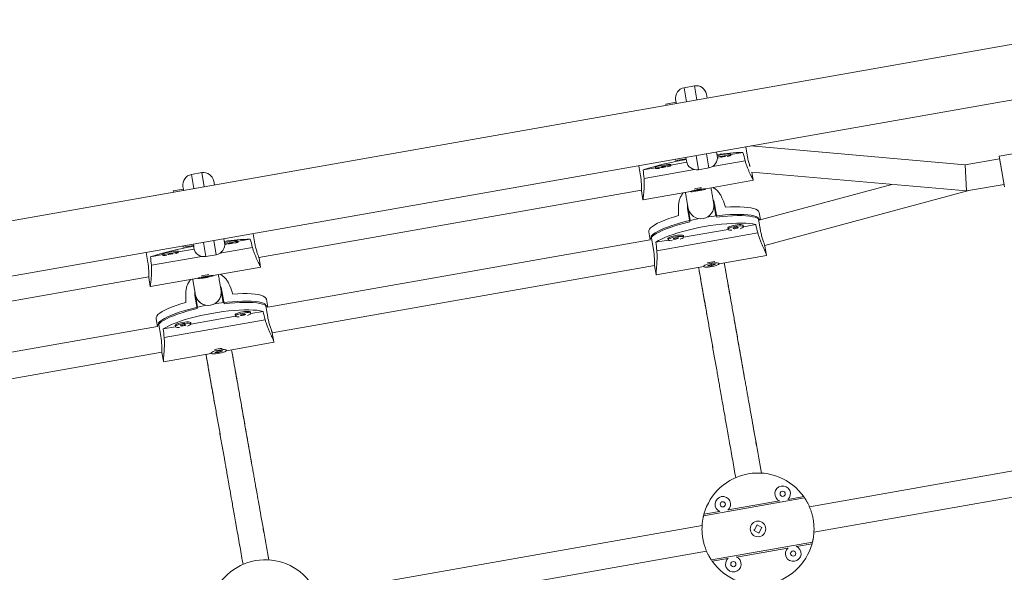
# Model space of a CAD drawing. Units: millimetres. Extents: x -61 to 737, y 0 to 529.
# Drawn here: x 495 to 519, y 268 to 281 of the extents above; entities that cross this region are included whole.
import ezdxf

# ---------------------------------------------------------------- set-up
doc = ezdxf.new("R2010")
doc.units = ezdxf.units.MM
doc.header["$LTSCALE"] = 20
doc.layers.add('CONTOUR', color=7, linetype='Continuous')

msp = doc.modelspace()

# ---------------------------------------------------------------- linework, layer by layer
at = {"layer": 'CONTOUR', "linetype": 'Continuous', "lineweight": 15}
for p, q in [((522.39937, 281.4848), (428.87858, 264.99456)), ((429.10696, 263.69936), (522.62775, 280.18959)), ((511.40696, 279.89437), (511.16073, 279.85096)), ((511.16073, 279.85096), (511.22021, 279.51361)), ((511.46645, 279.55703), (511.40696, 279.89437)), ((511.69662, 279.69156), (511.7129, 279.59922)), ((510.72253, 279.45632), (510.96876, 279.49974)), ((510.72253, 279.45632), (510.72774, 279.42678)), ((510.96876, 279.49974), (510.95791, 279.5613)), ((510.96876, 279.49974), (510.97397, 279.47019)), ((511.75431, 277.92448), (511.69483, 278.26182)), ((511.94085, 278.30647), (511.95713, 278.21413)), ((512.57291, 278.29832), (512.27939, 278.24656)), ((512.63971, 278.42843), (512.68256, 278.18544)), ((517.9079, 278.0003), (512.76599, 278.4507)), ((520.06279, 278.44374), (518.71834, 278.20667)), ((511.22373, 278.06042), (510.84294, 277.99328)), ((510.95612, 278.13157), (510.96133, 278.10202)), ((510.96133, 278.10202), (511.20756, 278.14544)), ((511.20235, 278.17499), (511.20756, 278.14544)), ((511.21842, 278.08388), (511.20756, 278.14544)), ((511.44859, 278.21841), (511.50807, 277.88106)), ((511.84582, 277.96021), (512.62495, 278.09759)), ((512.28249, 278.229), (512.27708, 278.25967)), ((518.72919, 278.14512), (517.9079, 278.0003)), ((518.78346, 277.83732), (518.71834, 278.20667)), ((499.58759, 277.8103), (499.34135, 277.76688)), ((499.64707, 277.47296), (499.58759, 277.8103)), ((510.07279, 277.97582), (510.11564, 277.73283)), ((510.47358, 277.92815), (510.18007, 277.87639)), ((510.19981, 277.66998), (511.40986, 277.88334)), ((510.47127, 277.94125), (510.47668, 277.91059)), ((510.84603, 277.97572), (510.84063, 278.00638)), ((511.50807, 277.88106), (511.75431, 277.92448)), ((512.82215, 277.62805), (512.78782, 277.82275)), ((512.78808, 277.82128), (517.93537, 277.37041)), ((517.9079, 278.0003), (517.93537, 277.37041)), ((518.84859, 277.46796), (518.78346, 277.83732)), ((499.34135, 277.76688), (499.40084, 277.42954)), ((499.87725, 277.60748), (499.89353, 277.51514)), ((511.68366, 277.42524), (512.8225, 277.62605)), ((512.82226, 277.627), (512.82076, 277.62741)), ((498.90315, 277.37225), (499.14939, 277.41567)), ((498.90315, 277.37225), (498.90836, 277.3427)), ((499.14939, 277.41567), (499.13854, 277.47723)), ((499.14939, 277.41567), (499.1546, 277.38612)), ((500.96046, 275.77248), (510.13671, 277.3905)), ((510.13705, 277.37708), (510.1751, 277.16131)), ((510.17545, 277.15931), (511.3143, 277.36012)), ((511.31395, 277.36211), (511.31503, 277.35598)), ((511.49902, 277.39717), (511.40371, 277.36977)), ((511.40371, 277.36977), (511.5004, 277.37992)), ((511.49744, 277.39671), (511.5004, 277.37992)), ((511.5957, 277.40732), (511.49902, 277.39717)), ((511.5004, 277.37992), (511.5957, 277.40732)), ((511.68438, 277.42111), (511.6833, 277.42724)), ((516.14119, 277.52757), (512.9884, 276.67483)), ((513.09806, 276.05694), (517.98971, 277.37999)), ((517.93537, 277.37041), (518.83774, 277.52952)), ((511.30024, 276.62992), (511.24459, 276.9455)), ((511.25869, 276.95556), (511.31043, 276.6621)), ((511.25869, 276.95556), (511.31043, 276.6621)), ((511.926, 276.77078), (511.87428, 277.0641)), ((511.926, 276.77078), (511.87428, 277.0641)), ((511.89096, 277.05947), (511.94661, 276.74389)), ((512.99014, 276.6753), (512.95866, 276.85388)), ((512.99374, 276.4206), (512.9381, 276.73618)), ((510.31161, 276.38713), (510.34478, 276.19901)), ((512.21651, 276.446), (511.1485, 276.25768)), ((512.21026, 276.47876), (512.21556, 276.4487)), ((512.58492, 276.51383), (512.57962, 276.54388)), ((512.87892, 276.5628), (512.58496, 276.51096)), ((499.93494, 275.8404), (499.87545, 276.17775)), ((500.12147, 276.2224), (500.13776, 276.13006)), ((500.46312, 276.14493), (500.45771, 276.17559)), ((500.75353, 276.21424), (500.46002, 276.16249)), ((500.82034, 276.34436), (500.86318, 276.10137)), ((510.34644, 276.19931), (501.17079, 274.58139)), ((510.42683, 275.96798), (510.37118, 276.28356)), ((510.78005, 276.19271), (510.48609, 276.14088)), ((512.93108, 276.36147), (510.50594, 275.93385)), ((510.77381, 276.22547), (510.77911, 276.19542)), ((511.14846, 276.26054), (511.14316, 276.2906)), ((499.02666, 275.89164), (499.02126, 275.92231)), ((499.40436, 275.97635), (499.02357, 275.9092)), ((499.13674, 276.04749), (499.14195, 276.01795)), ((499.14195, 276.01795), (499.38819, 276.06136)), ((499.38298, 276.09091), (499.38819, 276.06136)), ((499.39904, 275.99981), (499.38819, 276.06136)), ((499.62922, 276.13433), (499.6887, 275.79699)), ((500.02645, 275.87614), (500.80558, 276.01352)), ((513.13884, 275.832), (513.10155, 276.04348)), ((498.25342, 275.89174), (498.29627, 275.64875)), ((498.65421, 275.84407), (498.3607, 275.79232)), ((498.38044, 275.5859), (499.59049, 275.79927)), ((498.6519, 275.85718), (498.65731, 275.82651)), ((499.6887, 275.79699), (499.93494, 275.8404)), ((501.00278, 275.54398), (500.96473, 275.75976)), ((511.99963, 275.61805), (513.14108, 275.81932)), ((499.86428, 275.34117), (501.00313, 275.54198)), ((501.00288, 275.54293), (501.00139, 275.54333)), ((501.28061, 273.96602), (510.45372, 275.58349)), ((510.4545, 275.57674), (510.49179, 275.36525)), ((510.49403, 275.35258), (511.63548, 275.55384)), ((511.63064, 275.56606), (511.6317, 275.56005)), ((511.81343, 275.614), (511.72086, 275.57113)), ((511.72086, 275.57113), (511.81932, 275.57122)), ((511.9119, 275.61409), (511.81343, 275.614)), ((511.81669, 275.58611), (511.81932, 275.57122)), ((511.81932, 275.57122), (511.9119, 275.61409)), ((512.00105, 275.62518), (511.99999, 275.63119)), ((489.14109, 273.68841), (498.31734, 275.30643)), ((498.31768, 275.29301), (498.35573, 275.07723)), ((498.35608, 275.07523), (499.49493, 275.27604)), ((499.49458, 275.27804), (499.49566, 275.27191)), ((499.67964, 275.31309), (499.58434, 275.28569)), ((499.58434, 275.28569), (499.68103, 275.29585)), ((499.67807, 275.31264), (499.68103, 275.29585)), ((499.77633, 275.32325), (499.67964, 275.31309)), ((499.68103, 275.29585), (499.77633, 275.32325)), ((499.86501, 275.33703), (499.86393, 275.34317)), ((500.10663, 274.68671), (500.05491, 274.98003)), ((500.10663, 274.68671), (500.05491, 274.98003)), ((500.07159, 274.9754), (500.12724, 274.65982)), ((499.48087, 274.54585), (499.42522, 274.86143)), ((499.43932, 274.87148), (499.49106, 274.57802)), ((499.43932, 274.87148), (499.49106, 274.57802)), ((501.17245, 274.58169), (501.13928, 274.7698)), ((501.17437, 274.33652), (501.11873, 274.6521)), ((498.49224, 274.30306), (498.52541, 274.11494)), ((501.11171, 274.27739), (498.68657, 273.84977)), ((500.39713, 274.36192), (499.32913, 274.1736)), ((500.39089, 274.39468), (500.39619, 274.36463)), ((500.76555, 274.42975), (500.76025, 274.45981)), ((501.05955, 274.47872), (500.76559, 274.42689)), ((498.52707, 274.11523), (489.35142, 272.49732)), ((498.60745, 273.88391), (498.55181, 274.19949)), ((498.96068, 274.10864), (498.66671, 274.0568)), ((498.95444, 274.1414), (498.95974, 274.11134)), ((499.32909, 274.17647), (499.32379, 274.20652)), ((501.31947, 273.74792), (501.28218, 273.95941)), ((500.18025, 273.53398), (501.3217, 273.73525)), ((500.18168, 273.5411), (500.18062, 273.54711)), ((489.46123, 271.88195), (498.63434, 273.49942)), ((498.63513, 273.49266), (498.67242, 273.28118)), ((498.67466, 273.2685), (499.81611, 273.46977)), ((499.81127, 273.48199), (499.81233, 273.47597)), ((499.99406, 273.52993), (499.90148, 273.48706)), ((499.90148, 273.48706), (499.99995, 273.48714)), ((500.09252, 273.53002), (499.99406, 273.52993)), ((499.99732, 273.50203), (499.99995, 273.48714)), ((499.99995, 273.48714), (500.09252, 273.53002)), ((520.30023, 270.86882), (514.16713, 269.78739)), ((514.27565, 269.1718), (520.40877, 270.25323)), ((514.05332, 269.99691), (511.62818, 269.56929)), ((514.03091, 270.02955), (513.6572, 269.96366)), ((513.44824, 269.92681), (512.22075, 269.71037)), ((512.01178, 269.67352), (511.63808, 269.60763)), ((511.5929, 269.33349), (502.34776, 267.70332)), ((512.91771, 269.35132), (512.84165, 269.21481)), ((512.91283, 269.34256), (512.92727, 269.346)), ((513.02692, 269.29047), (512.91771, 269.35132)), ((512.95086, 269.15396), (513.02692, 269.29047)), ((513.01553, 269.29682), (513.02259, 269.28269)), ((512.84165, 269.21481), (512.95086, 269.15396)), ((514.24039, 268.93599), (511.81525, 268.50837)), ((513.85679, 268.83176), (514.2305, 268.89766)), ((502.45628, 267.08772), (511.70147, 268.7179)), ((512.42033, 268.57847), (513.64782, 268.79491)), ((511.83766, 268.47573), (512.21137, 268.54163))]:
    msp.add_line(p, q, dxfattribs=at)
at = {"layer": 'CONTOUR', "linetype": 'Continuous', "lineweight": 15, "flags": 128}
for points in [[(512.1963, 278.19981), (512.23469, 278.20939), (512.26307, 278.21804), (512.2792, 278.22509), (512.28187, 278.23001), (512.27089, 278.23244), (512.24707, 278.23221), (512.21219, 278.22932), (512.16882, 278.22399), (512.12018, 278.21662), (512.06989, 278.20775), (512.02167, 278.19804), (511.97909, 278.18821), (511.9606, 278.1834)], [(511.96076, 278.16147), (511.96476, 278.16179), (512.00411, 278.16592)], [(512.09875, 278.19114), (512.12223, 278.1957), (512.142, 278.20037), (512.15504, 278.20444), (512.15937, 278.20729), (512.15433, 278.20849), (512.14068, 278.20786), (512.12051, 278.20549), (512.09688, 278.20173), (512.07339, 278.19718), (512.05362, 278.19251), (512.04058, 278.18844), (512.03625, 278.18558), (512.0413, 278.18438), (512.05494, 278.18502), (512.07512, 278.18739), (512.09875, 278.19114)], [(510.84063, 278.00638), (510.84001, 278.00739), (510.82903, 278.00982), (510.80521, 278.00959), (510.77032, 278.0067), (510.72696, 278.00137), (510.67832, 277.994), (510.62803, 277.98513), (510.5798, 277.97542), (510.53723, 277.96559), (510.50346, 277.95638), (510.481, 277.94846), (510.47151, 277.94241), (510.47127, 277.94125)], [(510.75985, 277.94652), (510.79824, 277.9561), (510.82662, 277.96475), (510.84274, 277.9718), (510.84541, 277.97672), (510.83443, 277.97916), (510.81062, 277.97892), (510.77573, 277.97603), (510.73236, 277.9707), (510.68373, 277.96333), (510.63343, 277.95446), (510.58521, 277.94476), (510.54264, 277.93493), (510.50886, 277.92571), (510.4864, 277.91779), (510.47692, 277.91175), (510.48111, 277.90804), (510.49867, 277.90693), (510.5283, 277.90851), (510.56765, 277.91264)], [(510.66229, 277.93785), (510.68578, 277.94241), (510.70555, 277.94708), (510.71859, 277.95115), (510.72292, 277.95401), (510.71787, 277.95521), (510.70423, 277.95457), (510.68405, 277.9522), (510.66042, 277.94845), (510.63694, 277.94389), (510.61717, 277.93922), (510.60413, 277.93515), (510.5998, 277.9323), (510.60484, 277.9311), (510.61849, 277.93173), (510.63866, 277.9341), (510.66229, 277.93785)], [(511.35468, 277.37331), (511.3292, 277.36501), (511.31637, 277.35845), (511.31713, 277.35412), (511.33144, 277.35235), (511.35823, 277.35326), (511.3955, 277.35678), (511.44051, 277.36267), (511.48991, 277.37047), (511.54003, 277.37961), (511.58717, 277.38942), (511.62781, 277.39916), (511.65896, 277.40811), (511.6783, 277.41561), (511.68438, 277.42111), (511.67678, 277.42419), (511.65604, 277.42463), (511.6237, 277.42239), (511.58217, 277.41764), (511.53453, 277.41073), (511.4843, 277.40218), (511.43521, 277.39261), (511.39091, 277.38275), (511.35468, 277.37331)], [(512.95866, 276.85388), (512.94653, 276.88189), (512.92061, 276.90716), (512.88116, 276.9294), (512.8286, 276.9484), (512.76347, 276.96395), (512.68648, 276.97588), (512.59841, 276.98407), (512.50021, 276.98843), (512.39291, 276.98893), (512.27763, 276.98554), (512.15558, 276.97831)], [(511.02369, 276.77873), (510.90653, 276.74378), (510.79705, 276.70753), (510.69638, 276.67037), (510.6056, 276.63268), (510.52565, 276.59486), (510.45737, 276.55732), (510.40149, 276.52044), (510.3586, 276.48461), (510.32913, 276.45021), (510.31342, 276.4176), (510.31161, 276.38713)], [(511.30024, 276.62992), (511.17291, 276.59868), (511.05077, 276.56549), (510.93506, 276.53069), (510.827, 276.49464), (510.72769, 276.45771), (510.63818, 276.42029), (510.55938, 276.38276), (510.49213, 276.34552), (510.4371, 276.30895), (510.39487, 276.27342), (510.36589, 276.23931), (510.35045, 276.20698), (510.34854, 276.19809)], [(510.37118, 276.28356), (510.4058, 276.31831), (510.45348, 276.35432), (510.51375, 276.39123), (510.58596, 276.42864), (510.66939, 276.46617), (510.76315, 276.50343), (510.86628, 276.54003), (510.97771, 276.5756), (511.09628, 276.60977), (511.22077, 276.64217), (511.34989, 276.67249), (511.48229, 276.70039), (511.49345, 276.70261)], [(511.74019, 276.74611), (511.75144, 276.74785), (511.8854, 276.76691), (512.01709, 276.78259), (512.14516, 276.79471), (512.26826, 276.80316), (512.38514, 276.80785), (512.49457, 276.80872), (512.59542, 276.80578), (512.68665, 276.79904), (512.76731, 276.78859), (512.83656, 276.77453), (512.89369, 276.75699), (512.9381, 276.73618)], [(512.98554, 276.66872), (512.98378, 276.6713), (512.9582, 276.69641), (512.9193, 276.71855), (512.86747, 276.73749), (512.80326, 276.75303), (512.72732, 276.76503), (512.64044, 276.77334), (512.54352, 276.77789), (512.43758, 276.77863), (512.3237, 276.77554), (512.20307, 276.76867), (512.07694, 276.75809), (511.94661, 276.74389)], [(510.48609, 276.14088), (510.54582, 276.178), (510.61774, 276.21567), (510.70109, 276.25349), (510.79499, 276.29106), (510.89847, 276.32799), (511.01042, 276.36388), (511.12967, 276.39836), (511.25496, 276.43107), (511.38499, 276.46166), (511.51836, 276.4898), (511.6537, 276.51521), (511.78956, 276.53762), (511.92452, 276.55679), (512.05716, 276.57252), (512.18609, 276.58464), (512.30994, 276.59302), (512.42742, 276.59758), (512.53728, 276.59827), (512.63837, 276.59509), (512.72963, 276.58806), (512.8101, 276.57726), (512.87892, 276.5628)], [(512.38792, 276.55115), (512.33835, 276.54089), (512.29299, 276.52843), (512.25518, 276.51471), (512.22774, 276.50073), (512.2127, 276.48754), (512.21026, 276.47876)], [(512.39322, 276.52109), (512.34365, 276.51083), (512.29829, 276.49837), (512.26048, 276.48465), (512.23304, 276.47068), (512.218, 276.45749), (512.21647, 276.44606), (512.22858, 276.43724), (512.25342, 276.43169), (512.28914, 276.42982), (512.31014, 276.43031)], [(512.3979, 276.49454), (512.37452, 276.48938), (512.35506, 276.48298), (512.34247, 276.47632), (512.33868, 276.47041), (512.34426, 276.46616), (512.35837, 276.4642), (512.37885, 276.46485), (512.40258, 276.46799), (512.42596, 276.47315), (512.44543, 276.47955), (512.45801, 276.48621), (512.4618, 276.49212), (512.45622, 276.49637), (512.44212, 276.49833), (512.42164, 276.49768), (512.3979, 276.49454)], [(512.57962, 276.54388), (512.57433, 276.55131), (512.55568, 276.55856), (512.52512, 276.5623), (512.4849, 276.56227), (512.43801, 276.55846), (512.38792, 276.55115)], [(512.50233, 276.4642), (512.52224, 276.47092), (512.55517, 276.4849), (512.57661, 276.49861), (512.58497, 276.51103), (512.57963, 276.52125), (512.56098, 276.5285), (512.53042, 276.53225), (512.4902, 276.53221), (512.4433, 276.5284), (512.39322, 276.52109)], [(500.37693, 276.11574), (500.41532, 276.12531), (500.4437, 276.13396), (500.45983, 276.14101), (500.4625, 276.14594), (500.45152, 276.14837), (500.4277, 276.14813), (500.39281, 276.14524), (500.34945, 276.13991), (500.30081, 276.13254), (500.25052, 276.12367), (500.20229, 276.11397), (500.15972, 276.10414), (500.14123, 276.09932)], [(510.95146, 276.29786), (510.9019, 276.2876), (510.85653, 276.27514), (510.81872, 276.26142), (510.79128, 276.24744), (510.77624, 276.23425), (510.77381, 276.22547)], [(510.95676, 276.26781), (510.9072, 276.25754), (510.86183, 276.24509), (510.82402, 276.23136), (510.79658, 276.21739), (510.78154, 276.2042), (510.78002, 276.19277), (510.79212, 276.18396), (510.81696, 276.17841), (510.85269, 276.17653), (510.87369, 276.17702)], [(510.96145, 276.24125), (510.93807, 276.23609), (510.9186, 276.22969), (510.90602, 276.22303), (510.90223, 276.21712), (510.90781, 276.21287), (510.92191, 276.21092), (510.94239, 276.21156), (510.96613, 276.2147), (510.98951, 276.21987), (511.00897, 276.22627), (511.02156, 276.23293), (511.02535, 276.23883), (511.01976, 276.24309), (511.00566, 276.24504), (510.98518, 276.2444), (510.96145, 276.24125)], [(511.14316, 276.2906), (511.13787, 276.29802), (511.11923, 276.30527), (511.08866, 276.30902), (511.04844, 276.30898), (511.00155, 276.30517), (510.95146, 276.29786)], [(511.06588, 276.21091), (511.08578, 276.21763), (511.11871, 276.23161), (511.14015, 276.24533), (511.14851, 276.25775), (511.14317, 276.26796), (511.12453, 276.27522), (511.09396, 276.27896), (511.05374, 276.27893), (511.00685, 276.27512), (510.95676, 276.26781)], [(499.02126, 275.92231), (499.02063, 275.92332), (499.00965, 275.92575), (498.98584, 275.92551), (498.95095, 275.92262), (498.90758, 275.91729), (498.85895, 275.90992), (498.80865, 275.90105), (498.76043, 275.89135), (498.71786, 275.88152), (498.68409, 275.8723), (498.66162, 275.86438), (498.65214, 275.85834), (498.6519, 275.85718)], [(500.14138, 276.0774), (500.14538, 276.07772), (500.18474, 276.08185)], [(500.27937, 276.10707), (500.30286, 276.11162), (500.32263, 276.11629), (500.33567, 276.12036), (500.34, 276.12322), (500.33496, 276.12442), (500.32131, 276.12378), (500.30113, 276.12141), (500.27751, 276.11766), (500.25402, 276.1131), (500.23425, 276.10843), (500.22121, 276.10436), (500.21688, 276.10151), (500.22192, 276.10031), (500.23557, 276.10094), (500.25575, 276.10332), (500.27937, 276.10707)], [(498.94047, 275.86245), (498.97887, 275.87203), (499.00725, 275.88068), (499.02337, 275.88773), (499.02604, 275.89265), (499.01506, 275.89508), (498.99124, 275.89485), (498.95636, 275.89196), (498.91299, 275.88663), (498.86436, 275.87926), (498.81406, 275.87039), (498.76584, 275.86068), (498.72326, 275.85085), (498.68949, 275.84164), (498.66703, 275.83372), (498.65755, 275.82767), (498.66174, 275.82396), (498.6793, 275.82285), (498.70893, 275.82443), (498.74828, 275.82856)], [(498.84292, 275.85378), (498.86641, 275.85834), (498.88617, 275.86301), (498.89922, 275.86708), (498.90354, 275.86993), (498.8985, 275.87113), (498.88485, 275.8705), (498.86468, 275.86813), (498.84105, 275.86437), (498.81756, 275.85982), (498.7978, 275.85515), (498.78475, 275.85108), (498.78043, 275.84822), (498.78547, 275.84702), (498.79912, 275.84766), (498.81929, 275.85003), (498.84292, 275.85378)], [(511.96407, 275.59274), (511.98857, 275.60662), (512.00029, 275.61945), (511.99838, 275.6303), (511.98296, 275.63835), (511.95519, 275.64301), (511.91713, 275.64393), (511.87159, 275.64104), (511.82196, 275.63457), (511.77192, 275.62498), (511.72517, 275.61299), (511.68518, 275.59949), (511.65493, 275.58548), (511.63665, 275.572), (511.6317, 275.56005), (511.64045, 275.55051), (511.66224, 275.54409), (511.69546, 275.54128), (511.73766, 275.54227), (511.78569, 275.54699), (511.836, 275.5551), (511.88485, 275.56599), (511.92862, 275.57886), (511.96407, 275.59274)], [(499.5353, 275.28924), (499.50983, 275.28093), (499.49699, 275.27437), (499.49776, 275.27005), (499.51207, 275.26827), (499.53885, 275.26918), (499.57613, 275.27271), (499.62114, 275.27859), (499.67054, 275.28639), (499.72066, 275.29554), (499.7678, 275.30534), (499.80844, 275.31508), (499.83959, 275.32404), (499.85892, 275.33154), (499.86501, 275.33704), (499.85741, 275.34012), (499.83667, 275.34055), (499.80433, 275.33831), (499.7628, 275.33356), (499.71516, 275.32665), (499.66493, 275.3181), (499.61584, 275.30854), (499.57154, 275.29867), (499.5353, 275.28924)], [(499.43932, 274.87148), (499.47316, 274.77686), (499.5327, 274.70186), (499.60487, 274.65255), (499.67769, 274.62722), (499.74378, 274.6201), (499.80015, 274.62495), (499.85479, 274.63967), (499.91445, 274.66897), (499.97422, 274.71768), (500.02517, 274.78869), (500.05547, 274.87954), (500.05491, 274.98003), (500.05491, 274.98003)], [(499.92081, 274.66204), (499.93206, 274.66378), (500.06602, 274.68284), (500.19772, 274.69851), (500.32578, 274.71064), (500.44889, 274.71909), (500.56577, 274.72377), (500.6752, 274.72465), (500.77605, 274.7217), (500.86728, 274.71497), (500.94793, 274.70452), (501.01719, 274.69045), (501.07431, 274.67292), (501.11873, 274.6521)], [(501.13928, 274.7698), (501.12716, 274.79782), (501.10124, 274.82308), (501.06179, 274.84533), (501.00923, 274.86433), (500.9441, 274.87987), (500.8671, 274.8918), (500.77904, 274.89999), (500.68084, 274.90436), (500.57353, 274.90485), (500.45825, 274.90147), (500.33621, 274.89424)], [(499.20432, 274.69466), (499.08716, 274.65971), (498.97768, 274.62346), (498.87701, 274.58629), (498.78623, 274.54861), (498.70628, 274.51079), (498.638, 274.47324), (498.58212, 274.43636), (498.53922, 274.40053), (498.50976, 274.36613), (498.49404, 274.33353), (498.49224, 274.30306)], [(499.48087, 274.54585), (499.35354, 274.51461), (499.23139, 274.48142), (499.11569, 274.44662), (499.00762, 274.41056), (498.90832, 274.37364), (498.81881, 274.33621), (498.74001, 274.29869), (498.67275, 274.26145), (498.61773, 274.22487), (498.5755, 274.18935), (498.54652, 274.15524), (498.53108, 274.1229), (498.52917, 274.11401)], [(498.55181, 274.19949), (498.58642, 274.23424), (498.63411, 274.27025), (498.69437, 274.30715), (498.76659, 274.34456), (498.85001, 274.38209), (498.94378, 274.41935), (499.04691, 274.45596), (499.15834, 274.49153), (499.27691, 274.52569), (499.4014, 274.5581), (499.53051, 274.58841), (499.66291, 274.61632), (499.67408, 274.61853)], [(498.66671, 274.0568), (498.72644, 274.09393), (498.79836, 274.1316), (498.88172, 274.16942), (498.97562, 274.20699), (499.0791, 274.24391), (499.19105, 274.27981), (499.3103, 274.31429), (499.43559, 274.34699), (499.56561, 274.37758), (499.69899, 274.40573), (499.83432, 274.43114), (499.97019, 274.45355), (500.10515, 274.47272), (500.23779, 274.48844), (500.36672, 274.50056), (500.49057, 274.50895), (500.60804, 274.51351), (500.71791, 274.5142), (500.819, 274.51101), (500.91026, 274.50398), (500.99073, 274.49318), (501.05955, 274.47872)], [(501.16923, 274.57953), (501.1644, 274.58723), (501.13883, 274.61233), (501.09993, 274.63447), (501.0481, 274.65341), (500.98388, 274.66896), (500.90794, 274.68095), (500.82107, 274.68927), (500.72415, 274.69382), (500.61821, 274.69455), (500.50433, 274.69147), (500.3837, 274.6846), (500.25757, 274.67401), (500.12724, 274.65982)], [(500.56855, 274.46707), (500.51898, 274.45681), (500.47361, 274.44436), (500.43581, 274.43063), (500.40837, 274.41666), (500.39333, 274.40347), (500.39089, 274.39468)], [(500.57385, 274.43702), (500.52428, 274.42676), (500.47891, 274.4143), (500.44111, 274.40058), (500.41367, 274.3866), (500.39863, 274.37341), (500.3971, 274.36199), (500.40921, 274.35317), (500.43404, 274.34762), (500.46977, 274.34575), (500.49077, 274.34624)], [(500.57853, 274.41047), (500.55515, 274.4053), (500.53569, 274.3989), (500.5231, 274.39224), (500.51931, 274.38634), (500.52489, 274.38208), (500.539, 274.38013), (500.55947, 274.38077), (500.58321, 274.38391), (500.60659, 274.38908), (500.62605, 274.39548), (500.63864, 274.40214), (500.64243, 274.40805), (500.63685, 274.4123), (500.62274, 274.41425), (500.60226, 274.41361), (500.57853, 274.41047)], [(500.76025, 274.45981), (500.75496, 274.46723), (500.73631, 274.47448), (500.70575, 274.47823), (500.66553, 274.47819), (500.61863, 274.47438), (500.56855, 274.46707)], [(500.68296, 274.38012), (500.70286, 274.38685), (500.7358, 274.40083), (500.75724, 274.41454), (500.7656, 274.42696), (500.76026, 274.43718), (500.74161, 274.44443), (500.71105, 274.44817), (500.67082, 274.44814), (500.62393, 274.44433), (500.57385, 274.43702)], [(499.13209, 274.21379), (499.08253, 274.20353), (499.03716, 274.19107), (498.99935, 274.17735), (498.97191, 274.16337), (498.95687, 274.15018), (498.95444, 274.1414)], [(499.13739, 274.18373), (499.08783, 274.17347), (499.04246, 274.16101), (499.00465, 274.14729), (498.97721, 274.13332), (498.96217, 274.12013), (498.96065, 274.1087), (498.97275, 274.09988), (498.99759, 274.09433), (499.03331, 274.09246), (499.05432, 274.09295)], [(499.14207, 274.15718), (499.11869, 274.15202), (499.09923, 274.14562), (499.08664, 274.13896), (499.08285, 274.13305), (499.08844, 274.1288), (499.10254, 274.12684), (499.12302, 274.12749), (499.14675, 274.13063), (499.17013, 274.13579), (499.1896, 274.14219), (499.20218, 274.14885), (499.20597, 274.15476), (499.20039, 274.15901), (499.18629, 274.16097), (499.16581, 274.16032), (499.14207, 274.15718)], [(499.32379, 274.20652), (499.3185, 274.21395), (499.29986, 274.2212), (499.26929, 274.22494), (499.22907, 274.22491), (499.18218, 274.2211), (499.13209, 274.21379)], [(499.24651, 274.12684), (499.26641, 274.13356), (499.29934, 274.14754), (499.32078, 274.16125), (499.32914, 274.17367), (499.3238, 274.18389), (499.30516, 274.19114), (499.27459, 274.19489), (499.23437, 274.19485), (499.18748, 274.19104), (499.13739, 274.18373)], [(500.1447, 273.50867), (500.16919, 273.52254), (500.18092, 273.53538), (500.179, 273.54622), (500.16359, 273.55427), (500.13582, 273.55893), (500.09776, 273.55985), (500.05222, 273.55697), (500.00259, 273.55049), (499.95255, 273.5409), (499.9058, 273.52892), (499.86581, 273.51542), (499.83556, 273.50141), (499.81728, 273.48792), (499.81233, 273.47597), (499.82107, 273.46643), (499.84287, 273.46002), (499.87609, 273.4572), (499.91829, 273.45819), (499.96632, 273.46292), (500.01662, 273.47103), (500.06548, 273.48192), (500.10925, 273.49478), (500.1447, 273.50867)]]:
    msp.add_lwpolyline(points, dxfattribs=at)
at = {"layer": 'CONTOUR', "linetype": 'Continuous', "lineweight": 15}
for centre, radius in [((513.52587, 270.09751), 0.06251), ((512.08941, 269.84423), 0.06251), ((512.93429, 269.25264), 0.18753), ((513.77916, 268.66106), 0.06251), ((512.3427, 268.40777), 0.06251)]:
    msp.add_circle(centre, radius, dxfattribs=at)
for centre, radius, start, end in [((511.20414, 279.60472), 0.25004, 100, 190), ((511.45038, 279.64814), 0.25004, 10, 100), ((512.69809, 273.29444), 5.00545, 91.433109, 98.573715), ((512.47453, 270.61269), 7.61748, 99.528899, 107.530299), ((511.46465, 278.1273), 0.25004, 190, 280), ((511.71089, 278.17072), 0.25004, 280, 10), ((512.24769, 277.31018), 0.94994, 88.227076, 107.8158), ((499.63101, 277.56406), 0.25004, 10, 100), ((499.38477, 277.52065), 0.25004, 100, 190), ((511.83504, 275.48677), 1.97845, 97.338526, 102.661474), ((511.56549, 277.01545), 0.3126, 191.046422, 8.953578), ((511.56549, 277.01545), 0.3126, 191.046422, 8.953578), ((500.87872, 271.21036), 5.00545, 91.433109, 98.573715), ((500.42832, 275.22611), 0.94994, 88.227076, 107.8158), ((500.65323, 268.53536), 7.61046, 99.540311, 107.531732), ((499.64528, 276.04322), 0.25004, 190, 280), ((499.89152, 276.08664), 0.25004, 280, 10), ((511.94124, 274.88446), 0.79021, 93.323765, 106.676235), ((500.01567, 273.4027), 1.97845, 97.338526, 102.661474), ((499.74612, 274.93138), 0.3126, 191.046422, 8.953578), ((500.12187, 272.80039), 0.79021, 93.323765, 106.676235), ((512.93429, 269.25264), 1.34394, 35.315803, 164.684197), ((513.52587, 270.09751), 0.18753, 100, 248.644674), ((513.52587, 270.09751), 0.18753, 311.355326, 100), ((512.08941, 269.84423), 0.18753, 100, 248.644674), ((512.08941, 269.84423), 0.18753, 311.355326, 100), ((512.93429, 269.25264), 1.34394, 33.627815, 35.315803), ((512.93429, 269.25264), 1.34394, 164.684197, 166.372185), ((512.93429, 269.25264), 1.34394, 215.315803, 344.684197), ((513.77916, 268.66106), 0.18753, 131.355326, 68.644674), ((512.93429, 269.25264), 1.34394, 344.684197, 346.372185), ((512.3427, 268.40777), 0.18753, 131.355326, 68.644674), ((501.11491, 267.16857), 1.34394, 35.315803, 164.684197), ((512.93429, 269.25264), 1.34394, 213.627815, 215.315803)]:
    msp.add_arc(centre, radius, start, end, dxfattribs=at)
for centre, major_axis, ratio, start_param, end_param in [((511.94892, 274.84091), (-1.3387, 7.59213), 0.17432843, 5.12477215, 5.1542331), ((511.94892, 274.84091), (-1.3387, 7.59213), 0.17432843, 1.1289522, 1.15841315), ((511.0825, 279.75463), (-2.61594, 7.10179), 0.00680043, 4.30824191, 4.33770286), ((511.0825, 279.75463), (0.02923, 7.5682), 0.00680043, 1.94548245, 1.9749434), ((512.25666, 273.09566), (-1.34271, 7.61488), 0.1738076, 5.12477215, 5.1542331), ((500.12955, 272.75683), (-1.3387, 7.59213), 0.17432843, 5.12477215, 5.1542331), ((512.25666, 273.09566), (-1.34271, 7.61488), 0.1738076, 1.1289522, 1.15841315), ((500.12955, 272.75683), (-1.3387, 7.59213), 0.17432843, 1.1289522, 1.15841315), ((499.26313, 277.67055), (-2.61594, 7.10179), 0.00680043, 4.30824191, 4.33770286), ((499.26313, 277.67055), (0.02923, 7.5682), 0.00680043, 1.94548245, 1.9749434), ((500.43728, 271.01159), (-1.34271, 7.61488), 0.1738076, 5.12477215, 5.1542331), ((500.43728, 271.01159), (-1.34271, 7.61488), 0.1738076, 1.1289522, 1.15841315)]:
    msp.add_ellipse(centre, major_axis=major_axis, ratio=ratio, start_param=start_param, end_param=end_param, dxfattribs=at)
for points, knots in [([(511.21155, 278.14418), (511.2126, 278.13393), (511.21517, 278.10888), (511.21641, 278.09607), (511.21657, 278.09454), (511.21661, 278.09411)], [0, 0, 0, 0, 0.33210785, 0.81115731, 1, 1, 1, 1]), ([(512.62495, 278.09759), (512.62878, 278.08323), (512.63647, 278.0544), (512.64974, 278.01195), (512.66409, 277.97022), (512.67922, 277.93018), (512.69989, 277.87944), (512.72097, 277.83247), (512.74154, 277.78957), (512.75657, 277.75933), (512.77086, 277.73136), (512.78405, 277.70601), (512.79555, 277.68404), (512.80514, 277.66558), (512.81277, 277.65049), (512.8183, 277.63881), (512.82142, 277.63135), (512.82179, 277.6292), (512.82193, 277.62839)], [0, 0, 0, 0, 0.05802048, 0.11648487, 0.17630102, 0.23656244, 0.29457416, 0.41240512, 0.47233517, 0.53310533, 0.59429907, 0.65686289, 0.7199198, 0.77949205, 0.83952444, 0.90105857, 0.96313197, 1, 1, 1, 1]), ([(512.68256, 278.18544), (512.68587, 278.16787), (512.6926, 278.1322), (512.70528, 278.07995), (512.7192, 278.03008), (512.73202, 277.98904), (512.73966, 277.96699), (512.74261, 277.95847)], [0, 0, 0, 0, 0.21253211, 0.43134776, 0.64384691, 0.86229409, 1, 1, 1, 1]), ([(510.11564, 277.73283), (510.11853, 277.71517), (510.12441, 277.67935), (510.13036, 277.62596), (510.13437, 277.57416), (510.1365, 277.52593), (510.1373, 277.4818), (510.13723, 277.4438), (510.13684, 277.41255), (510.13663, 277.39067), (510.13675, 277.37864), (510.1372, 277.37748), (510.13733, 277.37713)], [0, 0, 0, 0, 0.10366013, 0.21038498, 0.31402904, 0.42057418, 0.52617439, 0.63475396, 0.74165386, 0.8517706, 0.95657619, 1, 1, 1, 1]), ([(510.19981, 277.66998), (510.20113, 277.65517), (510.20376, 277.62544), (510.20582, 277.58102), (510.2066, 277.5369), (510.20608, 277.4941), (510.20401, 277.43935), (510.20026, 277.38801), (510.19561, 277.34065), (510.19182, 277.30709), (510.18796, 277.27593), (510.18424, 277.2476), (510.18095, 277.22301), (510.17825, 277.20238), (510.17625, 277.18564), (510.175, 277.17256), (510.17475, 277.16433), (510.17504, 277.15928), (510.17615, 277.1606), (510.17663, 277.16117)], [0, 0, 0, 0, 0.05468726, 0.10979292, 0.16617268, 0.22297214, 0.27765114, 0.38871282, 0.44519994, 0.50247891, 0.56015712, 0.61912671, 0.67856106, 0.73471093, 0.79129451, 0.84929356, 0.90780091, 0.960176, 1, 1, 1, 1]), ([(511.02391, 276.985), (511.02427, 276.99983), (511.025, 277.02961), (511.03071, 277.0746), (511.03986, 277.11967), (511.05267, 277.16377), (511.07407, 277.22079), (511.10254, 277.27464), (511.12842, 277.31467), (511.13927, 277.32805), (511.14041, 277.32945)], [0, 0, 0, 0, 0.12103347, 0.24299295, 0.36777225, 0.49348042, 0.61449562, 0.86029657, 0.98531349, 1, 1, 1, 1]), ([(511.19118, 277.33841), (511.19287, 277.32883), (511.19704, 277.30517), (511.20414, 277.2649), (511.21391, 277.20953), (511.22626, 277.13949), (511.24158, 277.0526), (511.25277, 276.9891), (511.25869, 276.95556)], [0, 0, 0, 0, 0.07955667, 0.19641423, 0.32884141, 0.52581551, 0.74952543, 1, 1, 1, 1]), ([(511.19118, 277.33841), (511.19287, 277.32882), (511.19704, 277.30516), (511.20414, 277.2649), (511.21391, 277.20953), (511.22625, 277.1395), (511.24157, 277.05261), (511.25277, 276.98911), (511.25869, 276.95556)], [0, 0, 0, 0, 0.07960878, 0.19643683, 0.32883857, 0.52578975, 0.74949644, 1, 1, 1, 1]), ([(511.49784, 277.39444), (511.49473, 277.39392), (511.48641, 277.39254), (511.47861, 277.39092), (511.47373, 277.3899)], [0, 0, 0, 0, 0.3738788, 1, 1, 1, 1]), ([(511.87428, 277.0641), (511.86854, 277.09663), (511.85766, 277.15835), (511.84272, 277.24307), (511.82978, 277.31647), (511.81878, 277.37887), (511.81131, 277.42122), (511.80754, 277.44262), (511.80677, 277.44695)], [0, 0, 0, 0, 0.242773989, 0.46068749, 0.653581311, 0.821331158, 0.963841569, 1, 1, 1, 1]), ([(511.87428, 277.0641), (511.86855, 277.09661), (511.85767, 277.15832), (511.84273, 277.24303), (511.82978, 277.31646), (511.81877, 277.37891), (511.8113, 277.42126), (511.80753, 277.44265), (511.80677, 277.44695)], [0, 0, 0, 0, 0.242665157, 0.460587592, 0.653563436, 0.821438152, 0.96409704, 1, 1, 1, 1]), ([(511.85531, 277.45551), (511.87032, 277.44616), (511.89837, 277.42867), (511.9351, 277.39645), (511.96837, 277.36344), (511.99928, 277.32703), (512.02736, 277.28774), (512.05815, 277.23676), (512.07458, 277.19692), (512.08483, 277.17207)], [0, 0, 0, 0, 0.14261014, 0.2665107, 0.39304884, 0.52048192, 0.65082959, 0.78223694, 1, 1, 1, 1]), ([(511.8585, 277.1536), (511.85863, 277.15339), (511.86887, 277.13732), (511.88048, 277.10541), (511.88778, 277.07342), (511.89096, 277.05947)], [0, 0, 0, 0, 0.00741324, 0.56705695, 1, 1, 1, 1]), ([(511.24459, 276.9455), (511.24221, 276.9629), (511.23778, 276.99526), (511.24151, 277.02806), (511.24323, 277.04322)], [0, 0, 0, 0, 0.537801411, 1, 1, 1, 1]), ([(513.10128, 276.04343), (513.10091, 276.04569), (513.09996, 276.05153), (513.0943, 276.0702), (513.08524, 276.09751), (513.07326, 276.1322), (513.0594, 276.17272), (513.04423, 276.21902), (513.02896, 276.26934), (513.01444, 276.32293), (513.00247, 276.37388), (512.99639, 276.40641), (512.99374, 276.4206)], [0, 0, 0, 0, 0.06455516, 0.16722461, 0.27282607, 0.37645151, 0.48293549, 0.589192, 0.69849754, 0.80512473, 0.91499998, 1, 1, 1, 1]), ([(513.13586, 275.8186), (513.13693, 275.81903), (513.13921, 275.81994), (513.13983, 275.82581), (513.13808, 275.83768), (513.13232, 275.85565), (513.12287, 275.87926), (513.11125, 275.90626), (513.09664, 275.93818), (513.07948, 275.975), (513.06049, 276.01578), (513.0396, 276.06145), (513.01788, 276.11135), (513.00126, 276.15127), (512.98466, 276.19347), (512.96854, 276.23765), (512.9497, 276.29349), (512.93823, 276.33536), (512.93108, 276.36147)], [0, 0, 0, 0, 0.04769256, 0.1014952, 0.1496587, 0.24769232, 0.29767646, 0.34510687, 0.44144209, 0.4904256, 0.54050183, 0.64218776, 0.69389486, 0.74670268, 0.79988399, 0.85428164, 0.90912152, 1, 1, 1, 1]), ([(499.39632, 276.05878), (499.39741, 276.04647), (499.39994, 276.01777), (499.40038, 276.00661), (499.40064, 276.00023)], [0, 0, 0, 0, 0.42877775, 1, 1, 1, 1]), ([(500.80558, 276.01352), (500.80941, 275.99916), (500.8171, 275.97032), (500.83036, 275.92788), (500.84472, 275.88615), (500.85985, 275.84611), (500.88051, 275.79536), (500.9016, 275.7484), (500.92217, 275.70549), (500.9372, 275.67525), (500.95149, 275.64729), (500.96467, 275.62194), (500.97618, 275.59996), (500.98577, 275.58151), (500.9934, 275.56641), (500.99893, 275.55474), (501.00204, 275.54728), (501.00242, 275.54512), (501.00256, 275.54432)], [0, 0, 0, 0, 0.05802048, 0.11648487, 0.17630102, 0.23656244, 0.29457416, 0.41240512, 0.47233517, 0.53310533, 0.59429907, 0.65686289, 0.7199198, 0.77949205, 0.83952444, 0.90105857, 0.96313197, 1, 1, 1, 1]), ([(500.86318, 276.10137), (500.8665, 276.08379), (500.87323, 276.04812), (500.8859, 275.99591), (500.89985, 275.94587), (500.91434, 275.89981), (500.92869, 275.85807), (500.94174, 275.82239), (500.95281, 275.79316), (500.96048, 275.77267), (500.96448, 275.76132), (500.96446, 275.76007), (500.96445, 275.75971)], [0, 0, 0, 0, 0.10366013, 0.21038498, 0.31402904, 0.42057418, 0.52617439, 0.63475396, 0.74165386, 0.8517706, 0.95657619, 1, 1, 1, 1]), ([(510.45478, 275.57678), (510.45435, 275.57903), (510.45325, 275.58484), (510.45218, 275.60432), (510.45135, 275.63308), (510.45074, 275.66978), (510.44991, 275.7126), (510.44833, 275.76129), (510.44547, 275.8138), (510.44078, 275.86913), (510.43461, 275.92109), (510.42919, 275.95374), (510.42683, 275.96798)], [0, 0, 0, 0, 0.06455516, 0.16722461, 0.27282607, 0.37645151, 0.48293549, 0.589192, 0.69849754, 0.80512473, 0.91499998, 1, 1, 1, 1]), ([(510.49918, 275.35368), (510.49802, 275.35372), (510.49557, 275.3538), (510.49298, 275.3591), (510.49056, 275.37085), (510.48983, 275.3897), (510.49063, 275.41513), (510.49232, 275.44447), (510.49514, 275.47947), (510.49867, 275.51994), (510.50256, 275.56475), (510.50657, 275.61481), (510.50992, 275.66913), (510.51188, 275.71232), (510.51304, 275.75766), (510.51308, 275.80468), (510.51168, 275.8636), (510.50814, 275.90687), (510.50594, 275.93385)], [0, 0, 0, 0, 0.04769256, 0.1014952, 0.1496587, 0.24769232, 0.29767646, 0.34510687, 0.44144209, 0.4904256, 0.54050183, 0.64218776, 0.69389486, 0.74670268, 0.79988399, 0.85428164, 0.90912152, 1, 1, 1, 1]), ([(498.29627, 275.64875), (498.29916, 275.6311), (498.30503, 275.59527), (498.31099, 275.54189), (498.315, 275.49009), (498.31713, 275.44185), (498.31793, 275.39772), (498.31786, 275.35973), (498.31746, 275.32848), (498.31726, 275.3066), (498.31738, 275.29457), (498.31783, 275.2934), (498.31796, 275.29306)], [0, 0, 0, 0, 0.10366013, 0.21038498, 0.31402904, 0.42057418, 0.52617439, 0.63475396, 0.74165386, 0.8517706, 0.95657619, 1, 1, 1, 1]), ([(498.38044, 275.5859), (498.38175, 275.5711), (498.38439, 275.54137), (498.38645, 275.49695), (498.38722, 275.45282), (498.38671, 275.41003), (498.38464, 275.35527), (498.38089, 275.30393), (498.37624, 275.25658), (498.37245, 275.22302), (498.36859, 275.19186), (498.36487, 275.16352), (498.36157, 275.13894), (498.35887, 275.1183), (498.35688, 275.10157), (498.35563, 275.08849), (498.35538, 275.08026), (498.35566, 275.0752), (498.35677, 275.07653), (498.35725, 275.0771)], [0, 0, 0, 0, 0.05468726, 0.10979292, 0.16617268, 0.22297214, 0.27765114, 0.38871282, 0.44519994, 0.50247891, 0.56015712, 0.61912671, 0.67856106, 0.73471093, 0.79129451, 0.84929356, 0.90780091, 0.960176, 1, 1, 1, 1]), ([(511.50976, 275.53168), (511.51426, 275.50613), (511.53187, 275.40626), (511.5653, 275.21665), (511.61189, 274.95247), (511.66222, 274.66699), (511.71563, 274.3641), (511.77199, 274.04446), (511.83078, 273.71105), (511.89053, 273.3722), (511.9382, 273.10187), (511.97263, 272.90662), (511.99543, 272.77727), (512.02126, 272.63077), (512.05197, 272.45661), (512.08818, 272.25125), (512.13315, 271.99625), (512.18816, 271.68427), (512.25425, 271.30947), (512.32606, 270.90216), (512.37594, 270.6193), (512.4007, 270.47886)], [0, 0, 0, 0, 0.0235265, 0.09197915, 0.1616696, 0.23138844, 0.30099921, 0.37053706, 0.44007524, 0.5080858, 0.57176122, 0.59439369, 0.61673681, 0.6427965, 0.67373141, 0.70952999, 0.75017955, 0.80431452, 0.86526358, 0.93310459, 1, 1, 1, 1]), ([(511.50976, 275.53168), (511.51434, 275.50569), (511.53668, 275.37901), (511.58065, 275.12962), (511.64493, 274.76506), (511.70928, 274.40014), (511.77167, 274.04626), (511.83031, 273.71371), (511.88999, 273.37528), (511.93775, 273.10443), (511.97227, 272.90864), (511.99514, 272.77892), (512.02106, 272.63192), (512.05189, 272.45706), (512.08827, 272.25076), (512.13349, 271.99428), (512.18864, 271.68151), (512.2547, 271.30689), (512.32634, 270.90058), (512.37604, 270.61872), (512.40072, 270.47879)], [0, 0, 0, 0, 0.023650501, 0.115314813, 0.208134345, 0.300840227, 0.370399054, 0.44005291, 0.50817803, 0.571872207, 0.594492938, 0.616819446, 0.64285588, 0.673753443, 0.709500406, 0.750093845, 0.804206207, 0.865179597, 0.933068429, 1, 1, 1, 1]), ([(511.82168, 275.58727), (511.82065, 275.58708), (511.81634, 275.58627), (511.81198, 275.58556), (511.80866, 275.58502)], [0, 0, 0, 0, 0.239557789, 1, 1, 1, 1]), ([(513.01511, 270.59415), (512.9939, 270.71443), (512.9506, 270.95997), (512.88807, 271.31462), (512.83016, 271.64304), (512.78016, 271.92659), (512.74028, 272.15277), (512.70905, 272.32991), (512.68397, 272.47214), (512.6604, 272.60578), (512.63711, 272.73789), (512.59182, 272.99475), (512.52615, 273.36718), (512.44338, 273.83656), (512.37169, 274.24315), (512.31033, 274.59117), (512.25847, 274.88526), (512.21115, 275.15359), (512.1774, 275.34501), (512.1549, 275.47263), (512.14071, 275.55312), (512.13083, 275.60913), (512.12568, 275.63833), (512.12535, 275.64022)], [0, 0, 0, 0, 0.05735521, 0.11707842, 0.17024681, 0.21690169, 0.25709709, 0.28416563, 0.30777476, 0.33106994, 0.35458215, 0.37831004, 0.4700741, 0.56299463, 0.65580167, 0.72543662, 0.79516693, 0.86336648, 0.92713039, 0.94977589, 0.97212738, 0.99819378, 1, 1, 1, 1]), ([(513.01651, 270.58619), (512.99492, 270.70866), (512.95131, 270.95595), (512.88848, 271.31227), (512.83063, 271.64035), (512.78059, 271.92417), (512.74056, 272.1512), (512.70915, 272.32932), (512.68395, 272.47223), (512.66028, 272.60645), (512.6369, 272.73907), (512.59903, 272.95384), (512.54749, 273.24617), (512.48413, 273.60548), (512.42329, 273.95053), (512.36531, 274.27935), (512.31031, 274.59128), (512.25876, 274.88359), (512.2117, 275.15053), (512.17791, 275.34213), (512.15528, 275.47049), (512.14095, 275.55172), (512.13095, 275.60843), (512.12571, 275.63818), (512.12535, 275.64022)], [0, 0, 0, 0, 0.05856377, 0.118253568, 0.171383945, 0.217984783, 0.258101975, 0.285101016, 0.308646547, 0.331878171, 0.355329109, 0.378999679, 0.447431244, 0.517100145, 0.586797453, 0.656387072, 0.72590403, 0.795421445, 0.863411242, 0.927067436, 0.949693105, 0.972030046, 0.998083381, 1, 1, 1, 1]), ([(499.20454, 274.90092), (499.2049, 274.91576), (499.20563, 274.94553), (499.21134, 274.99053), (499.22049, 275.03559), (499.2333, 275.0797), (499.2547, 275.13672), (499.28317, 275.19057), (499.30905, 275.2306), (499.3199, 275.24397), (499.32104, 275.24538)], [0, 0, 0, 0, 0.12103347, 0.24299295, 0.36777225, 0.49348042, 0.61449562, 0.86029657, 0.98531349, 1, 1, 1, 1]), ([(499.37181, 275.25433), (499.3735, 275.24475), (499.37767, 275.2211), (499.38477, 275.18083), (499.39453, 275.12545), (499.40688, 275.05541), (499.4222, 274.96853), (499.4334, 274.90503), (499.43932, 274.87148)], [0, 0, 0, 0, 0.07955667, 0.19641423, 0.32884141, 0.52581551, 0.74952543, 1, 1, 1, 1]), ([(499.37181, 275.25433), (499.3735, 275.24475), (499.37767, 275.22109), (499.38477, 275.18082), (499.39453, 275.12545), (499.40688, 275.05542), (499.4222, 274.96854), (499.4334, 274.90503), (499.43932, 274.87148)], [0, 0, 0, 0, 0.07960878, 0.19643683, 0.32883857, 0.52578975, 0.74949644, 1, 1, 1, 1]), ([(499.67847, 275.31037), (499.67536, 275.30985), (499.66704, 275.30847), (499.65924, 275.30684), (499.65436, 275.30582)], [0, 0, 0, 0, 0.3738788, 1, 1, 1, 1]), ([(500.05491, 274.98003), (500.04917, 275.01256), (500.03829, 275.07428), (500.02335, 275.15899), (500.01041, 275.23239), (499.99941, 275.2948), (499.99194, 275.33714), (499.98817, 275.35855), (499.9874, 275.36288)], [0, 0, 0, 0, 0.24277399, 0.46068749, 0.65358131, 0.82133116, 0.96384157, 1, 1, 1, 1]), ([(500.05491, 274.98003), (500.04918, 275.01254), (500.03829, 275.07425), (500.02336, 275.15896), (500.01041, 275.23239), (499.9994, 275.29483), (499.99193, 275.33718), (499.98816, 275.35858), (499.9874, 275.36288)], [0, 0, 0, 0, 0.24266516, 0.46058759, 0.65356344, 0.82143815, 0.96409704, 1, 1, 1, 1]), ([(500.03594, 275.37144), (500.05095, 275.36208), (500.079, 275.3446), (500.11572, 275.31237), (500.149, 275.27936), (500.1799, 275.24295), (500.20799, 275.20366), (500.23878, 275.15269), (500.25521, 275.11284), (500.26546, 275.08799)], [0, 0, 0, 0, 0.14261014, 0.2665107, 0.39304884, 0.52048192, 0.65082959, 0.78223694, 1, 1, 1, 1]), ([(499.42522, 274.86143), (499.42284, 274.87883), (499.41841, 274.91118), (499.42213, 274.94399), (499.42386, 274.95915)], [0, 0, 0, 0, 0.53780141, 1, 1, 1, 1]), ([(500.03913, 275.06953), (500.03926, 275.06932), (500.0495, 275.05324), (500.06111, 275.02133), (500.06841, 274.98935), (500.07159, 274.9754)], [0, 0, 0, 0, 0.007413243, 0.567056947, 1, 1, 1, 1]), ([(501.31649, 273.73452), (501.31756, 273.73495), (501.31983, 273.73587), (501.32045, 273.74174), (501.31871, 273.75361), (501.31295, 273.77157), (501.3035, 273.79519), (501.29188, 273.82219), (501.27726, 273.85411), (501.2601, 273.89093), (501.24112, 273.93171), (501.22022, 273.97738), (501.19851, 274.02727), (501.18189, 274.06719), (501.16529, 274.1094), (501.14917, 274.15357), (501.13033, 274.20942), (501.11886, 274.25128), (501.11171, 274.27739)], [0, 0, 0, 0, 0.04769256, 0.1014952, 0.1496587, 0.24769232, 0.29767646, 0.34510687, 0.44144209, 0.4904256, 0.54050183, 0.64218776, 0.69389486, 0.74670268, 0.79988399, 0.85428164, 0.90912152, 1, 1, 1, 1]), ([(501.2819, 273.95936), (501.28154, 273.96161), (501.28058, 273.96745), (501.27493, 273.98612), (501.26587, 274.01343), (501.25389, 274.04813), (501.24002, 274.08865), (501.22486, 274.13495), (501.20958, 274.18526), (501.19507, 274.23886), (501.1831, 274.2898), (501.17702, 274.32233), (501.17437, 274.33652)], [0, 0, 0, 0, 0.06455516, 0.16722461, 0.27282607, 0.37645151, 0.48293549, 0.589192, 0.69849754, 0.80512473, 0.91499998, 1, 1, 1, 1]), ([(498.6354, 273.49271), (498.63498, 273.49495), (498.63388, 273.50077), (498.63281, 273.52025), (498.63198, 273.54901), (498.63137, 273.58571), (498.63054, 273.62853), (498.62895, 273.67722), (498.6261, 273.72973), (498.6214, 273.78505), (498.61523, 273.83702), (498.60982, 273.86967), (498.60745, 273.88391)], [0, 0, 0, 0, 0.06455516, 0.16722461, 0.27282607, 0.37645151, 0.48293549, 0.589192, 0.69849754, 0.80512473, 0.91499998, 1, 1, 1, 1]), ([(498.6798, 273.26961), (498.67865, 273.26964), (498.6762, 273.26972), (498.67361, 273.27503), (498.67119, 273.28678), (498.67046, 273.30563), (498.67126, 273.33105), (498.67294, 273.3604), (498.67576, 273.39539), (498.67929, 273.43586), (498.68319, 273.48067), (498.6872, 273.53074), (498.69054, 273.58505), (498.6925, 273.62825), (498.69367, 273.67358), (498.69371, 273.72061), (498.69231, 273.77953), (498.68877, 273.82279), (498.68657, 273.84977)], [0, 0, 0, 0, 0.04769256, 0.1014952, 0.1496587, 0.24769232, 0.29767646, 0.34510687, 0.44144209, 0.4904256, 0.54050183, 0.64218776, 0.69389486, 0.74670268, 0.79988399, 0.85428164, 0.90912152, 1, 1, 1, 1]), ([(501.19574, 268.51007), (501.17453, 268.63036), (501.13123, 268.87589), (501.0687, 269.23055), (501.01079, 269.55897), (500.96079, 269.84252), (500.92091, 270.0687), (500.88967, 270.24584), (500.86459, 270.38807), (500.84103, 270.5217), (500.81774, 270.65381), (500.77244, 270.91068), (500.70678, 271.2831), (500.62401, 271.75249), (500.55232, 272.15907), (500.49095, 272.50709), (500.4391, 272.80118), (500.39178, 273.06952), (500.35803, 273.26093), (500.33553, 273.38856), (500.32133, 273.46905), (500.31146, 273.52506), (500.30631, 273.55425), (500.30598, 273.55615)], [0, 0, 0, 0, 0.05735521, 0.11707842, 0.17024681, 0.21690169, 0.25709709, 0.28416563, 0.30777476, 0.33106994, 0.35458215, 0.37831004, 0.4700741, 0.56299463, 0.65580167, 0.72543662, 0.79516693, 0.86336648, 0.92713039, 0.94977589, 0.97212738, 0.99819378, 1, 1, 1, 1]), ([(501.19714, 268.50212), (501.17554, 268.62458), (501.13194, 268.87187), (501.06911, 269.2282), (501.01126, 269.55628), (500.96122, 269.84009), (500.92119, 270.06712), (500.88978, 270.24524), (500.86458, 270.38816), (500.84091, 270.52237), (500.81753, 270.655), (500.77966, 270.86976), (500.72811, 271.16209), (500.66476, 271.5214), (500.60392, 271.86645), (500.54593, 272.19528), (500.49093, 272.5072), (500.43939, 272.79951), (500.39232, 273.06645), (500.35854, 273.25805), (500.3359, 273.38642), (500.32158, 273.46764), (500.31158, 273.52436), (500.30634, 273.55411), (500.30598, 273.55615)], [0, 0, 0, 0, 0.05856377, 0.11825357, 0.17138395, 0.21798478, 0.25810197, 0.28510102, 0.30864655, 0.33187817, 0.35532911, 0.37899968, 0.44743124, 0.51710015, 0.58679745, 0.65638707, 0.72590403, 0.79542145, 0.86341124, 0.92706744, 0.9496931, 0.97203005, 0.99808338, 1, 1, 1, 1]), ([(499.69038, 273.4476), (499.69489, 273.42206), (499.7125, 273.32219), (499.74593, 273.13257), (499.79251, 272.8684), (499.84285, 272.58291), (499.89626, 272.28003), (499.95262, 271.96039), (500.01141, 271.62697), (500.07116, 271.28813), (500.11882, 271.01779), (500.15325, 270.82254), (500.17606, 270.6932), (500.20189, 270.5467), (500.2326, 270.37254), (500.26881, 270.16718), (500.31378, 269.91218), (500.36879, 269.6002), (500.43487, 269.22539), (500.50669, 268.81809), (500.55657, 268.53523), (500.58133, 268.39479)], [0, 0, 0, 0, 0.0235265, 0.09197915, 0.1616696, 0.23138844, 0.30099921, 0.37053706, 0.44007524, 0.5080858, 0.57176122, 0.59439369, 0.61673681, 0.6427965, 0.67373141, 0.70952999, 0.75017955, 0.80431452, 0.86526358, 0.93310459, 1, 1, 1, 1]), ([(499.69038, 273.4476), (499.69497, 273.42162), (499.7173, 273.29493), (499.76128, 273.04554), (499.82556, 272.68099), (499.88991, 272.31606), (499.9523, 271.96219), (500.01094, 271.62963), (500.07061, 271.29121), (500.11837, 271.02035), (500.1529, 270.82457), (500.17577, 270.69485), (500.20169, 270.54784), (500.23252, 270.37299), (500.2689, 270.16668), (500.31412, 269.91021), (500.36927, 269.59744), (500.43533, 269.22282), (500.50697, 268.81651), (500.55667, 268.53465), (500.58134, 268.39472)], [0, 0, 0, 0, 0.0236505, 0.11531481, 0.20813434, 0.30084023, 0.37039905, 0.44005291, 0.50817803, 0.57187221, 0.59449294, 0.61681945, 0.64285588, 0.67375344, 0.70950041, 0.75009385, 0.80420621, 0.8651796, 0.93306843, 1, 1, 1, 1]), ([(500.00231, 273.5032), (500.00128, 273.503), (499.99697, 273.50219), (499.9926, 273.50149), (499.98929, 273.50095)], [0, 0, 0, 0, 0.23955779, 1, 1, 1, 1]), ([(514.24039, 268.93599), (514.24114, 268.9391), (514.24264, 268.94535), (514.24591, 268.95956), (514.24978, 268.97734), (514.25408, 268.99868), (514.26006, 269.03125), (514.26605, 269.06989), (514.27123, 269.11423), (514.27452, 269.15059), (514.27696, 269.18983), (514.2783, 269.23171), (514.27828, 269.27508), (514.27681, 269.31933), (514.27384, 269.3643), (514.26919, 269.41066), (514.26297, 269.45626), (514.25295, 269.51491), (514.24033, 269.57185), (514.2254, 269.62652), (514.20927, 269.67911), (514.19154, 269.72868), (514.17268, 269.77517), (514.15295, 269.82016), (514.13287, 269.86121), (514.11355, 269.89747), (514.09959, 269.92233), (514.08652, 269.94454), (514.07482, 269.96363), (514.06237, 269.98324), (514.0568, 269.99166), (514.05332, 269.99691)], [0, 0, 0, 0, 0.02901374, 0.05824947, 0.08816115, 0.1182955, 0.14730487, 0.20622746, 0.2361961, 0.26658485, 0.29718541, 0.3284711, 0.36000336, 0.38979308, 0.4198129, 0.45058368, 0.48162413, 0.50941118, 0.56596988, 0.59480731, 0.62217142, 0.67775026, 0.70601039, 0.73490096, 0.79356679, 0.82339825, 0.85386476, 0.88454674, 0.91593046, 0.94756933, 1, 1, 1, 1]), ([(511.81525, 268.50837), (511.81348, 268.51104), (511.80993, 268.5164), (511.802, 268.52864), (511.79228, 268.54402), (511.78094, 268.5626), (511.76419, 268.59116), (511.74534, 268.62542), (511.7253, 268.66532), (511.70978, 268.69836), (511.69406, 268.7344), (511.67849, 268.77329), (511.66367, 268.81406), (511.64992, 268.85614), (511.63733, 268.89941), (511.62585, 268.94456), (511.61609, 268.98954), (511.60545, 269.04808), (511.59783, 269.10591), (511.59316, 269.16239), (511.59033, 269.21732), (511.59004, 269.26996), (511.59187, 269.3201), (511.59501, 269.36913), (511.59985, 269.41457), (511.60559, 269.45525), (511.61021, 269.48338), (511.6149, 269.50873), (511.61936, 269.53067), (511.62435, 269.55335), (511.62671, 269.56317), (511.62818, 269.56929)], [0, 0, 0, 0, 0.02901374, 0.05824947, 0.08816115, 0.1182955, 0.14730487, 0.20622746, 0.2361961, 0.26658485, 0.29718541, 0.3284711, 0.36000336, 0.38979308, 0.4198129, 0.45058368, 0.48162413, 0.50941118, 0.56596988, 0.59480731, 0.62217142, 0.67775026, 0.70601039, 0.73490096, 0.79356679, 0.82339825, 0.85386476, 0.88454674, 0.91593046, 0.94756933, 1, 1, 1, 1]), ([(512.85247, 269.20878), (512.85109, 269.21072), (512.8453, 269.21882), (512.8434, 269.22878), (512.84195, 269.23636)], [0, 0, 0, 0, 0.23935406, 1, 1, 1, 1]), ([(512.95524, 269.16183), (512.95407, 269.16134), (512.94913, 269.15928), (512.94369, 269.15984), (512.93954, 269.16027)], [0, 0, 0, 0, 0.237500632, 1, 1, 1, 1])]:
    msp.add_open_spline(points, degree=3, knots=knots, dxfattribs=at)

doc.saveas('drawing.dxf')
